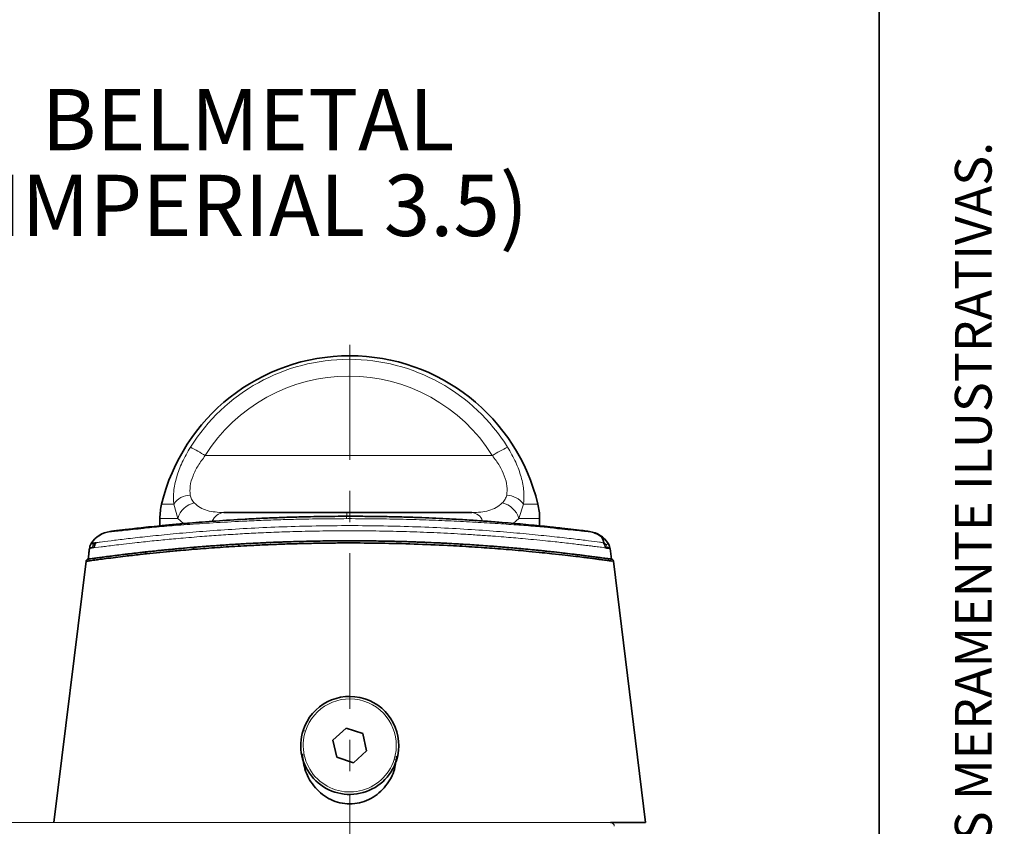
# Paper-space layout 'APLICAÇÕES' of a CAD drawing. Units: millimetres. Extents: x 10 to 205, y 4 to 287.
# Drawn here: x 165 to 205, y 144 to 177 of the extents above; entities that cross this region are included whole.
import ezdxf

# ---------------------------------------------------------------- set-up
doc = ezdxf.new("R2010")
doc.units = ezdxf.units.MM
doc.linetypes.add('CENTER', pattern=[10.16, 6.35, -1.27, 1.27, -1.27])
doc.linetypes.add('CENTERX2', pattern=[20.32, 12.7, -2.54, 2.54, -2.54])
for name, color, linetype in [('CENTRO', 8, 'CENTER'), ('FANTASMA', 9, 'Continuous'), ('TEXTOS_EM_PORTUGUES', 7, 'Continuous')]:
    doc.layers.add(name, color=color, linetype=linetype)
doc.layers.add('LAYOUT_', color=7, linetype='Continuous', lineweight=35)
doc.styles.add('SLDTEXTSTYLE0', font='TXT', dxfattribs={"width": 0.7})

# ---------------------------------------------------------------- blocks, each defined once
blk = doc.blocks.new('SW_NOTE_0_22')
at = {"layer": 'TEXTOS_EM_PORTUGUES', "color": 0, "char_height": 2.5, "attachment_point": 2, "style": 'SLDTEXTSTYLE0'}
for s, insert in [('BELMETAL', (7.227, 3.223)), ('(IMPERIAL 3.5)', (7.249, -0.277))]:
    blk.add_mtext(s, dxfattribs=dict(at, insert=insert))

psp = doc.layouts.new('APLICAÇÕES')

# ---------------------------------------------------------------- linework, layer by layer
at = {"color": 8, "linetype": 'Continuous', "lineweight": 18}
for p, q in [((184.183, 159.471), (172.461, 159.471)), ((170.681, 157.495), (171.175, 157.495)), ((171.344, 156.91), (171.175, 157.495)), ((185.264, 156.91), (185.453, 157.495)), ((185.453, 157.495), (186.041, 157.495)), ((186.041, 157.495), (186.042, 157.495)), ((171.344, 156.91), (170.612, 156.91)), ((171.571, 156.697), (171.344, 156.91)), ((185.264, 156.91), (185.033, 156.706)), ((186.111, 156.91), (185.264, 156.91)), ((186.111, 156.606), (186.111, 156.91)), ((186.112, 156.91), (186.111, 156.91)), ((167.81, 155.891), (167.894, 155.837)), ((167.966, 155.912), (167.894, 155.837)), ((173.112, 155.815), (173.112, 155.73)), ((188.828, 155.837), (188.724, 155.935)), ((188.828, 155.837), (188.912, 155.891)), ((176.457, 148.255), (176.552, 148.225)), ((180.267, 147.036), (180.171, 147.067)), ((178.362, 145.646), (178.362, 145.258))]:
    psp.add_line(p, q, dxfattribs=at)
at = {"color": 7, "linetype": 'Continuous', "lineweight": 35}
for p, q in [((170.612, 156.91), (170.612, 156.607)), ((173.215, 157.146), (178.243, 157.146)), ((178.243, 157.146), (183.345, 157.146)), ((186.112, 156.606), (186.112, 156.91)), ((168.775, 156.4), (169.728, 156.513)), ((169.135, 156.437), (169.119, 156.436)), ((186.301, 156.588), (187.005, 156.512)), ((167.735, 155.682), (167.682, 155.246)), ((167.93, 155.735), (167.738, 155.708)), ((171.987, 155.731), (171.987, 155.645)), ((173.829, 155.796), (173.829, 155.861)), ((182.895, 155.796), (182.895, 155.861)), ((188.722, 155.917), (188.705, 155.919)), ((188.983, 155.708), (188.795, 155.734)), ((188.988, 155.682), (189.042, 155.246)), ((167.681, 155.246), (167.706, 155.451)), ((170.02, 155.539), (170.02, 155.459)), ((166.286, 144.496), (167.596, 155.159)), ((190.437, 144.496), (189.128, 155.159)), ((178.209, 148.351), (177.674, 147.866)), ((178.896, 148.131), (178.209, 148.351)), ((179.049, 147.426), (178.896, 148.131)), ((177.674, 147.866), (177.828, 147.161)), ((177.828, 147.161), (178.515, 146.941)), ((178.515, 146.941), (179.049, 147.426)), ((189.013, 144.496), (190.437, 144.496))]:
    psp.add_line(p, q, dxfattribs=at)
for centre, radius, start, end in [((178.362, 155.646), 7.9, 90, 166.4638), ((178.362, 155.646), 7.9, 13.5362, 90), ((173.112, 156.91), 2.5, 166.4638, 180), ((183.612, 156.91), 2.5, 0, 13.5362), ((168.71, 155.314), 1.07, 97.2625, 147.3428), ((168.711, 155.314), 1.07, 97.2618, 147.342), ((188.012, 155.314), 1.07, 32.658, 82.7382), ((188.491, 155.621), 0.5, 10.0377, 32.6587), ((178.362, 147.646), 2, 342.2542, 162.2542), ((178.362, 147.646), 2, 162.2542, 342.2542)]:
    psp.add_arc(centre, radius, start, end, dxfattribs=at)
at = {"color": 8, "linetype": 'Continuous', "lineweight": 18}
for centre, radius, start, end in [((178.332, 155.764), 7.638, 32.0312, 147.9688), ((178.361, 155.647), 7.899, 13.531, 89.9972), ((178.322, 155.805), 6.913, 32.033, 147.967), ((169.499, 154.958), 5.399, 56.7174, 64.1053), ((186.571, 155.869), 4.322, 114.0765, 123.5363), ((171.872, 157.004), 0.853, 91.6066, 144.8262), ((184.741, 156.976), 0.881, 36.1069, 88.0669), ((172.209, 156.662), 0.9, 102.379, 164.03), ((184.385, 156.647), 0.918, 16.667, 77.14), ((173.265, 156.595), 0.553, 95.1101, 158.2115), ((181.337, 156.904), 3.103, 175.5277, 180.1111), ((183.299, 156.624), 0.524, 21.2998, 85.0517), ((178.362, 147.646), 1.9, 342.2542, 162.2542), ((178.362, 147.646), 1.9, 162.2542, 342.2542)]:
    psp.add_arc(centre, radius, start, end, dxfattribs=at)
for points, knots in [([(171.175, 157.495), (171.166, 157.664), (171.149, 158.002), (171.281, 158.597), (171.51, 159.215), (171.739, 159.611), (171.856, 159.815)], [0, 0, 0, 0, 0.249686, 0.499188, 0.742129, 1, 1, 1, 1]), ([(184.808, 159.815), (184.925, 159.611), (185.152, 159.215), (185.374, 158.597), (185.495, 158.002), (185.467, 157.664), (185.453, 157.495)], [0, 0, 0, 0, 0.257866, 0.500812, 0.750314, 1, 1, 1, 1]), ([(172.461, 159.471), (172.359, 159.335), (172.161, 159.073), (171.949, 158.645), (171.823, 158.22), (171.84, 157.977), (171.848, 157.856)], [0, 0, 0, 0, 0.260167, 0.499809, 0.752908, 1, 1, 1, 1]), ([(184.771, 157.856), (184.783, 157.976), (184.807, 158.219), (184.689, 158.643), (184.483, 159.072), (184.286, 159.335), (184.183, 159.471)], [0, 0, 0, 0, 0.246516, 0.498993, 0.739181, 1, 1, 1, 1]), ([(172.016, 157.541), (171.975, 157.589), (171.897, 157.679), (171.864, 157.799), (171.848, 157.856)], [0, 0, 0, 0, 0.527373, 1, 1, 1, 1]), ([(184.771, 157.856), (184.753, 157.799), (184.716, 157.679), (184.633, 157.589), (184.589, 157.541)], [0, 0, 0, 0, 0.472627, 1, 1, 1, 1]), ([(172.016, 157.541), (172.093, 157.474), (172.248, 157.339), (172.63, 157.18), (172.982, 157.159), (173.215, 157.146)], [0, 0, 0, 0, 0.246594, 0.500884, 1, 1, 1, 1]), ([(183.345, 157.146), (183.47, 157.149), (183.714, 157.156), (184.047, 157.223), (184.347, 157.338), (184.509, 157.474), (184.589, 157.541)], [0, 0, 0, 0, 0.256218, 0.499604, 0.753641, 1, 1, 1, 1]), ([(186.775, 156.509), (186.671, 156.519), (186.374, 156.546), (185.767, 156.598), (184.973, 156.66), (184.089, 156.72), (183.137, 156.776), (182.13, 156.823), (181.256, 156.854), (180.543, 156.874), (180.004, 156.885), (179.461, 156.893), (178.673, 156.9), (177.636, 156.899), (176.508, 156.882), (175.544, 156.857), (174.742, 156.828), (173.805, 156.787), (172.768, 156.73), (171.87, 156.668), (171.224, 156.619), (170.777, 156.583), (170.375, 156.548), (170.091, 156.523), (169.964, 156.511), (169.942, 156.509)], [0, 0, 0, 0, 0.030184, 0.086252, 0.142272, 0.198013, 0.253681, 0.308902, 0.363656, 0.391003, 0.41828, 0.445437, 0.472449, 0.535914, 0.599287, 0.641542, 0.683513, 0.725311, 0.793857, 0.861421, 0.894783, 0.927851, 0.960635, 0.993118, 1, 1, 1, 1]), ([(188.796, 155.708), (188.785, 155.709), (188.742, 155.715), (188.649, 155.727), (188.525, 155.744), (188.398, 155.76), (188.253, 155.779), (188.088, 155.799), (187.893, 155.823), (187.659, 155.851), (187.372, 155.885), (187.063, 155.92), (186.722, 155.958), (186.337, 155.998), (185.895, 156.041), (185.453, 156.083), (185.045, 156.119), (184.637, 156.153), (184.165, 156.19), (183.626, 156.227), (182.877, 156.275), (181.946, 156.325), (180.834, 156.368), (179.709, 156.396), (178.568, 156.407), (177.407, 156.402), (176.335, 156.38), (175.372, 156.349), (174.551, 156.314), (173.763, 156.27), (172.996, 156.221), (172.172, 156.161), (171.506, 156.104), (170.988, 156.057), (170.634, 156.023), (170.282, 155.986), (169.931, 155.95), (169.534, 155.906), (169.13, 155.86), (168.751, 155.814), (168.447, 155.776), (168.107, 155.732), (167.803, 155.692), (167.758, 155.685), (167.735, 155.682)], [0, 0, 0, 0, 0.006132, 0.023848, 0.036456, 0.0494, 0.062679, 0.076294, 0.090243, 0.106707, 0.124718, 0.144274, 0.159984, 0.179239, 0.202034, 0.221771, 0.237421, 0.253243, 0.271001, 0.292544, 0.313795, 0.352185, 0.389176, 0.42478, 0.46164, 0.498695, 0.535961, 0.565286, 0.59369, 0.619024, 0.647502, 0.676758, 0.712755, 0.728495, 0.744244, 0.760814, 0.778775, 0.797502, 0.825251, 0.851375, 0.875869, 0.898731, 0.950147, 1, 1, 1, 1]), ([(188.705, 155.919), (188.659, 155.925), (188.532, 155.942), (188.128, 155.996), (187.52, 156.07), (186.748, 156.16), (185.836, 156.252), (184.795, 156.349), (183.647, 156.434), (182.407, 156.513), (181.099, 156.568), (179.743, 156.606), (178.363, 156.618), (176.984, 156.606), (175.628, 156.568), (174.32, 156.512), (173.08, 156.435), (171.931, 156.348), (170.89, 156.254), (169.977, 156.159), (169.205, 156.071), (168.596, 155.995), (168.192, 155.942), (168.065, 155.925), (168.019, 155.919)], [0, 0, 0, 0, 0.026837, 0.074064, 0.121298, 0.168556, 0.215836, 0.263139, 0.310473, 0.357818, 0.405192, 0.45257, 0.499957, 0.547351, 0.594725, 0.6421, 0.689446, 0.73678, 0.784093, 0.831388, 0.878668, 0.92593, 0.973176, 1, 1, 1, 1]), ([(168.66, 156.382), (168.626, 156.378), (168.564, 156.372), (168.547, 156.371), (168.567, 156.374), (168.576, 156.375)], [0, 0, 0, 0, 0.416127, 0.748534, 1, 1, 1, 1]), ([(188.148, 156.375), (188.152, 156.374), (188.161, 156.373), (188.168, 156.372), (188.169, 156.372), (188.161, 156.372), (188.14, 156.374), (188.108, 156.377), (188.076, 156.381), (188.061, 156.382)], [0, 0, 0, 0, 0.103164, 0.22152, 0.355129, 0.504143, 0.668833, 0.849567, 1, 1, 1, 1]), ([(167.894, 155.837), (167.882, 155.817), (167.861, 155.781), (167.849, 155.74), (167.844, 155.723)], [0, 0, 0, 0, 0.559635, 1, 1, 1, 1]), ([(188.828, 155.837), (188.84, 155.817), (188.861, 155.781), (188.873, 155.741), (188.878, 155.723)], [0, 0, 0, 0, 0.56, 1, 1, 1, 1]), ([(189.128, 155.159), (189.125, 155.159), (189.119, 155.16), (189.064, 155.168), (189.046, 155.17)], [0, 0, 0, 0, 0.672383, 1, 1, 1, 1])]:
    psp.add_open_spline(points, degree=3, knots=knots, dxfattribs=at)
at = {"color": 7, "linetype": 'Continuous', "lineweight": 35}
for points, knots in [([(168.576, 156.375), (168.573, 156.375), (168.567, 156.374), (168.574, 156.375), (168.591, 156.377), (168.621, 156.381), (168.664, 156.386), (168.717, 156.393), (168.78, 156.401), (168.852, 156.41), (168.934, 156.42), (169.027, 156.431), (169.178, 156.449), (169.407, 156.476), (169.746, 156.515), (170.151, 156.56), (170.63, 156.609), (171.189, 156.664), (171.928, 156.73), (172.881, 156.804), (173.868, 156.867), (174.691, 156.91), (175.316, 156.937), (175.956, 156.959), (176.579, 156.976), (177.179, 156.988), (177.751, 156.994), (178.326, 156.997), (178.914, 156.995), (179.512, 156.988), (180.117, 156.977), (180.715, 156.961), (181.304, 156.941), (181.878, 156.917), (182.496, 156.886), (183.148, 156.849), (183.823, 156.804), (184.603, 156.745), (185.465, 156.671), (186.187, 156.6), (186.69, 156.547), (187.007, 156.512), (187.276, 156.481), (187.473, 156.458), (187.622, 156.44), (187.732, 156.427), (187.83, 156.415), (187.916, 156.404), (188.036, 156.389), (188.152, 156.374), (188.149, 156.375), (188.148, 156.375)], [0, 0, 0, 0, 0.010646, 0.021304, 0.031988, 0.042713, 0.053491, 0.064338, 0.074559, 0.084764, 0.094965, 0.105173, 0.1154, 0.13954, 0.163692, 0.188009, 0.214882, 0.242295, 0.27012, 0.313864, 0.357822, 0.379181, 0.400502, 0.421881, 0.443414, 0.461915, 0.48037, 0.49884, 0.517387, 0.537053, 0.556697, 0.576395, 0.596037, 0.615556, 0.635028, 0.660521, 0.685812, 0.711061, 0.753183, 0.797163, 0.818254, 0.839356, 0.857707, 0.876004, 0.887322, 0.898618, 0.909908, 0.921208, 0.932533, 0.966451, 1, 1, 1, 1]), ([(169.942, 156.509), (169.795, 156.495), (169.483, 156.466), (169.182, 156.435), (168.973, 156.414), (168.843, 156.401), (168.737, 156.39), (168.686, 156.384), (168.66, 156.382)], [0, 0, 0, 0, 0.232142, 0.49452, 0.623249, 0.750381, 0.875972, 1, 1, 1, 1]), ([(188.061, 156.382), (188.057, 156.383), (188.004, 156.388), (187.838, 156.405), (187.492, 156.44), (187.134, 156.476), (186.858, 156.501), (186.775, 156.509)], [0, 0, 0, 0, 0.024993, 0.306835, 0.590288, 0.875745, 1, 1, 1, 1]), ([(167.681, 155.246), (167.695, 155.248), (167.724, 155.252), (167.936, 155.281), (168.206, 155.318), (168.505, 155.358), (168.909, 155.409), (169.444, 155.475), (170.096, 155.549), (170.787, 155.621), (171.531, 155.691), (172.376, 155.763), (173.318, 155.831), (174.244, 155.887), (175.162, 155.931), (176.1, 155.965), (177.15, 155.989), (178.279, 155.999), (179.417, 155.991), (180.488, 155.969), (181.449, 155.935), (182.304, 155.896), (183.083, 155.851), (183.817, 155.802), (184.521, 155.748), (185.095, 155.699), (185.551, 155.657), (185.902, 155.623), (186.236, 155.589), (186.62, 155.549), (187.038, 155.502), (187.47, 155.451), (187.935, 155.394), (188.388, 155.336), (188.762, 155.285), (188.999, 155.252), (189.028, 155.248), (189.043, 155.246)], [0, 0, 0, 0, 0.037759, 0.075566, 0.100734, 0.125909, 0.151255, 0.185583, 0.220117, 0.248639, 0.277284, 0.310422, 0.343279, 0.375798, 0.402076, 0.430864, 0.462874, 0.497428, 0.532281, 0.564944, 0.594438, 0.621287, 0.646107, 0.670923, 0.696077, 0.721229, 0.73573, 0.750169, 0.764574, 0.778976, 0.802284, 0.825435, 0.848553, 0.886605, 0.924439, 0.96224, 1, 1, 1, 1]), ([(167.682, 155.246), (167.692, 155.247), (167.712, 155.25), (167.854, 155.27), (168.038, 155.295), (168.243, 155.323), (168.488, 155.355), (168.773, 155.392), (169.101, 155.433), (169.449, 155.475), (169.83, 155.519), (170.267, 155.567), (170.813, 155.623), (171.403, 155.679), (171.949, 155.727), (172.493, 155.771), (173.06, 155.812), (173.677, 155.853), (174.518, 155.901), (175.61, 155.95), (176.979, 155.989), (177.9, 155.993), (178.362, 155.996)], [0, 0, 0, 0, 0.06203, 0.124926, 0.165407, 0.207183, 0.250254, 0.288956, 0.330521, 0.374943, 0.406529, 0.448323, 0.500305, 0.550239, 0.591853, 0.625161, 0.669466, 0.711153, 0.750226, 0.834841, 0.917271, 1, 1, 1, 1]), ([(178.362, 155.996), (178.709, 155.994), (179.407, 155.992), (180.435, 155.97), (181.451, 155.936), (182.355, 155.893), (183.176, 155.845), (183.88, 155.797), (184.551, 155.746), (185.224, 155.688), (185.876, 155.626), (186.455, 155.567), (186.89, 155.519), (187.271, 155.475), (187.62, 155.433), (187.949, 155.392), (188.283, 155.349), (188.594, 155.308), (188.85, 155.273), (189.012, 155.25), (189.032, 155.247), (189.042, 155.246)], [0, 0, 0, 0, 0.062224, 0.125247, 0.186197, 0.249782, 0.297017, 0.348024, 0.39393, 0.440878, 0.499819, 0.551554, 0.593158, 0.624609, 0.669227, 0.71096, 0.749805, 0.813486, 0.87429, 0.937585, 1, 1, 1, 1]), ([(188.736, 155.91), (188.712, 156.012), (188.669, 156.194), (188.432, 156.283), (188.327, 156.323)], [0, 0, 0, 0, 0.555684, 1, 1, 1, 1]), ([(189.046, 155.17), (189.03, 155.173), (188.984, 155.179), (188.858, 155.196), (188.7, 155.218), (188.549, 155.238), (188.371, 155.261), (188.162, 155.288), (187.905, 155.32), (187.576, 155.361), (187.147, 155.411), (186.686, 155.462), (186.187, 155.514), (185.726, 155.559), (185.231, 155.605), (184.767, 155.644), (184.303, 155.681), (183.834, 155.716), (183.353, 155.748), (182.852, 155.779), (182.077, 155.821), (181.008, 155.867), (179.637, 155.901), (178.506, 155.91), (177.619, 155.905), (176.956, 155.896), (176.288, 155.881), (175.616, 155.86), (174.944, 155.834), (174.166, 155.796), (173.301, 155.745), (172.349, 155.677), (171.542, 155.609), (170.869, 155.547), (170.318, 155.492), (169.751, 155.43), (169.236, 155.372), (168.779, 155.315), (168.415, 155.27), (168.117, 155.23), (167.849, 155.194), (167.65, 155.167), (167.621, 155.163), (167.609, 155.161)], [0, 0, 0, 0, 0.0137, 0.040436, 0.055233, 0.070569, 0.086444, 0.102856, 0.119806, 0.140837, 0.165087, 0.192549, 0.21092, 0.234902, 0.252903, 0.272084, 0.28961, 0.305484, 0.323515, 0.340806, 0.35736, 0.401913, 0.445029, 0.486732, 0.506993, 0.52762, 0.548615, 0.569983, 0.591725, 0.613844, 0.647091, 0.680471, 0.716795, 0.740686, 0.764594, 0.79055, 0.8231, 0.848561, 0.876381, 0.902756, 0.927684, 0.967646, 1, 1, 1, 1]), ([(167.734, 155.682), (167.733, 155.67), (167.73, 155.646), (167.723, 155.589), (167.715, 155.524), (167.709, 155.475), (167.706, 155.451)], [0, 0, 0, 0, 0.244311, 0.490079, 0.744867, 1, 1, 1, 1]), ([(167.811, 155.891), (167.79, 155.854), (167.754, 155.789), (167.741, 155.715), (167.735, 155.682)], [0, 0, 0, 0, 0.559985, 1, 1, 1, 1]), ([(168.019, 155.919), (167.976, 155.913), (167.833, 155.894), (167.82, 155.892), (167.811, 155.891)], [0, 0, 0, 0, 0.301696, 1, 1, 1, 1]), ([(167.998, 155.918), (167.979, 155.884), (167.943, 155.818), (167.93, 155.743), (167.924, 155.705)], [0, 0, 0, 0, 0.5000115, 1, 1, 1, 1]), ([(188.8, 155.705), (188.794, 155.743), (188.781, 155.818), (188.745, 155.884), (188.726, 155.917)], [0, 0, 0, 0, 0.499987, 1, 1, 1, 1]), ([(188.988, 155.682), (188.986, 155.682), (188.98, 155.683), (188.936, 155.689), (188.877, 155.697), (188.819, 155.705), (188.796, 155.708)], [0, 0, 0, 0, 0.271367, 0.544565, 0.819597, 1, 1, 1, 1]), ([(188.983, 155.708), (188.984, 155.707), (188.984, 155.705), (188.986, 155.69), (188.987, 155.682)], [0, 0, 0, 0, 0.498677, 1, 1, 1, 1]), ([(178.362, 145.258), (178.228, 145.267), (177.959, 145.285), (177.579, 145.426), (177.238, 145.638), (176.856, 146.004), (176.513, 146.56), (176.456, 147.064), (176.429, 147.304)], [0, 0, 0, 0, 0.1280938, 0.2566472, 0.3850503, 0.5132539, 0.7688997, 1, 1, 1, 1]), ([(180.277, 147.207), (180.252, 146.999), (180.196, 146.528), (179.865, 146.002), (179.485, 145.637), (179.145, 145.427), (178.765, 145.286), (178.497, 145.267), (178.362, 145.258)], [0, 0, 0, 0, 0.20723, 0.470727, 0.602452, 0.735016, 0.866687, 1, 1, 1, 1])]:
    psp.add_open_spline(points, degree=3, knots=knots, dxfattribs=at)
for points in [[(167.681, 155.246), (167.67, 155.243), (167.649, 155.238), (167.622, 155.218), (167.603, 155.191), (167.598, 155.17), (167.596, 155.159)], [(189.128, 155.159), (189.126, 155.17), (189.121, 155.191), (189.101, 155.218), (189.075, 155.238), (189.054, 155.243), (189.043, 155.246)]]:
    psp.add_open_spline(points, degree=3, dxfattribs=at)
at = {"layer": 'CENTRO', "linetype": 'CENTERX2', "lineweight": 18, "ltscale": 0.5}
psp.add_line((178.362, 118.662), (178.362, 163.992), dxfattribs=at)
at = {"layer": 'FANTASMA', "linetype": 'Continuous', "lineweight": 18}
psp.add_line((162.862, 144.496), (189.013, 144.496), dxfattribs=at)
psp.add_arc((189.013, 144.346), 0.15, 0, 90, dxfattribs=at)
at = {"layer": 'LAYOUT_', "color": 7, "lineweight": 35}
psp.add_line((199.981, 12.999), (199.981, 283.999), dxfattribs=at)

# ---------------------------------------------------------------- block references
at = {"layer": 'TEXTOS_EM_PORTUGUES', "color": 7}
psp.add_blockref('SW_NOTE_0_22', (166.977, 171.21), dxfattribs=at)

# ---------------------------------------------------------------- texts
at = {"layer": 'LAYOUT_', "insert": (203.066, 50), "char_height": 1.5, "attachment_point": 1, "rotation": 90, "style": 'SLDTEXTSTYLE0'}
psp.add_mtext('RESERVAMOS O DIREITO DE ALTERAÇÕES SEM AVISO PRÉVIO. TODAS AS MEDIDAS EM mm. IMAGENS MERAMENTE ILUSTRATIVAS.', dxfattribs=at)

doc.saveas('drawing.dxf')
